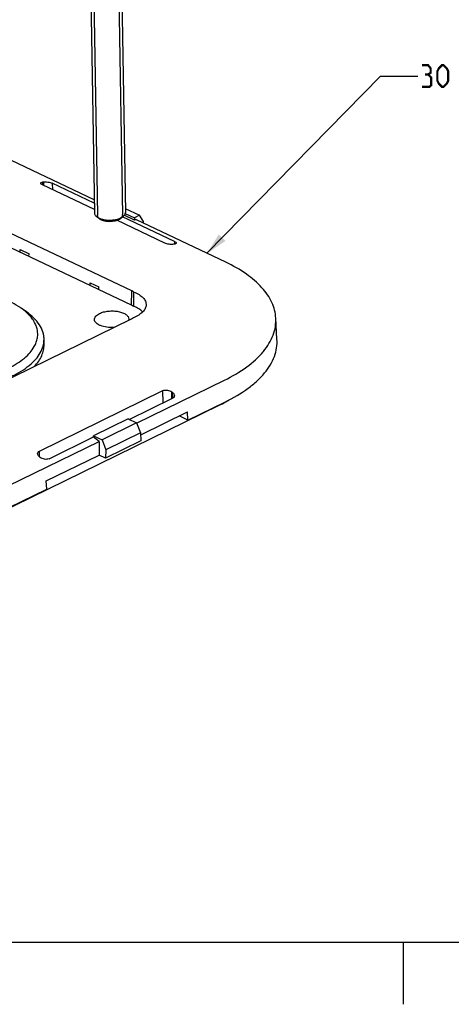
# Model space of a CAD drawing. Units: millimetres. Extents: x 0 to 594, y 0 to 420.
# Drawn here: x 235 to 305, y 0 to 159 of the extents above; entities that cross this region are included whole.
import ezdxf

# ---------------------------------------------------------------- set-up
doc = ezdxf.new("R2010")
doc.units = ezdxf.units.MM
doc.header["$LTSCALE"] = 32.67
doc.layers.get('0').update_dxf_attribs({"linetype": 'CONTINUOUS'})
doc.layers.add('___NOTE', color=7, linetype='CONTINUOUS')
doc.layers.add('DATUM_AXIS', color=7, linetype='CONTINUOUS')
doc.styles.get("Standard").update_dxf_attribs({"font": 'txt', "width": 0.85})
doc.dimstyles.get("Standard").update_dxf_attribs({"dimtxt": 3.5, "dimasz": 3.5, "dimexe": 1.5, "dimexo": 1, "dimtad": 1, "dimdec": 3, "dimdsep": 46, "dimtxsty": 'Standard', "dimblk": '_FILLED', "dimblk1": '_FILLED', "dimblk2": '_FILLED', "dimcen": 0.09, "dimclrt": 5, "dimadec": 0, "dimazin": 0, "dimtol": 1, "dimtp": 0.01, "dimtm": 0.01, "dimtfac": 1, "dimtdec": 3, "dimtofl": 0, "dimtmove": 0, "dimatfit": 3, "dimldrblk": '_FILLED', "dimfxl": 1, "dimtolj": 1, "dimarcsym": 0})

# ---------------------------------------------------------------- blocks, each defined once
blk = doc.blocks.new('_FILLED')
at = {"color": 0, "linetype": 'ByBlock'}
blk.add_solid([(0, 0), (-1, 0.214), (-1, -0.214)], dxfattribs=at)

msp = doc.modelspace()

# ---------------------------------------------------------------- linework, layer by layer
at = {"color": 7, "linetype": 'Continuous'}
for p, q in [((246.61, 168.99), (247.28, 127.52)), ((251.61, 169.08), (252.28, 127.6)), ((247.25, 129.64), (216.8, 144.1)), ((247.28, 128.05), (238.93, 132.02)), ((238.94, 132.48), (238.95, 132.02)), ((239.08, 132.51), (239.09, 131.94)), ((247.26, 129.08), (240.5, 132.29)), ((240.5, 132.29), (240.52, 131.26)), ((251.47, 126.62), (251.88, 126.93)), ((253.73, 126.36), (252.1, 127.13)), ((252.26, 127.44), (253.72, 126.75)), ((252.27, 128.22), (254.53, 127.15)), ((254.53, 127.15), (253.72, 126.75)), ((255.17, 126.13), (254.53, 127.15)), ((253.3, 114.95), (231.24, 125.43)), ((248.13, 126.57), (247.71, 126.86)), ((258.61, 122.67), (250.9, 126.33)), ((260.19, 122.94), (251.84, 126.9)), ((253.72, 126.75), (253.73, 126.36)), ((268.47, 119.56), (254.06, 126.4)), ((255.17, 125.88), (255.17, 126.13)), ((253.27, 112.64), (230.4, 123.5)), ((260.19, 122.94), (260.19, 122.49)), ((235.35, 121.6), (236.76, 120.93)), ((235.35, 121.15), (235.35, 121.6)), ((236.75, 120.49), (236.76, 120.93)), ((246.59, 115.81), (246.6, 116.26)), ((246.6, 116.26), (248, 115.59)), ((248, 115.14), (248, 115.59)), ((253.27, 112.64), (253.3, 114.95)), ((253.62, 112.46), (253.65, 114.77)), ((218.4, 93.41), (253.25, 110.45)), ((276.7, 107.15), (276.51, 110.58)), ((254.08, 93.64), (268.25, 100.56)), ((238.42, 89.14), (258.33, 98.88)), ((258.36, 96.9), (258.33, 98.88)), ((259.77, 97.59), (259.75, 98.67)), ((259.91, 97.65), (259.89, 98.56)), ((252.91, 94.23), (259.89, 97.65)), ((262.35, 94.13), (268.4, 97.09)), ((254.74, 91.77), (262.3, 95.46)), ((262.35, 94.13), (262.3, 95.46)), ((252.7, 94.33), (247.16, 91.62)), ((254.06, 93.69), (248.52, 90.98)), ((252.7, 94.33), (254.06, 93.69)), ((254.06, 93.69), (254.73, 92.1)), ((262.35, 94.13), (260.94, 94.8)), ((254.73, 92.1), (249.11, 89.36)), ((254.73, 92.1), (254.78, 90.8)), ((233.4, 83.52), (248.04, 90.68)), ((239.98, 87.91), (247.16, 91.42)), ((247.16, 91.62), (248.52, 90.98)), ((247.16, 91.42), (247.16, 91.62)), ((248.04, 90.68), (248.08, 88.51)), ((248.52, 90.98), (249.11, 89.36)), ((254.78, 90.8), (249.1, 88.02)), ((238.44, 88.24), (238.42, 89.14)), ((249.11, 89.36), (249.1, 88.02)), ((239.54, 84.33), (248.08, 88.51)), ((249.1, 88.02), (248.08, 88.51)), ((239.6, 83), (239.54, 84.33)), ((233.56, 80.05), (239.6, 83))]:
    msp.add_line(p, q, dxfattribs=at)
at = {"color": 2, "linetype": 'Continuous'}
for p, q in [((247.11, 168.87), (247.79, 127.09)), ((251.11, 168.93), (251.79, 127.16)), ((248.14, 126.56), (248.13, 126.57)), ((248.2, 126.52), (248.17, 126.54)), ((248.29, 126.47), (248.27, 126.48)), ((251.47, 126.62), (251.46, 126.61)), ((297, 10), (297, 0))]:
    msp.add_line(p, q, dxfattribs=at)
at = {"color": 3, "linetype": 'Continuous'}
msp.add_line((10, 10), (584, 10), dxfattribs=at)
at = {"color": 7, "linetype": 'Continuous'}
for centre, radius, start, end in [((246.4, 89.05), 44.07, 99.5567, 99.7452), ((249.12, 129.03), 2.59, 244.6177, 248.1539), ((259.52, 84.29), 42.47, 97.3835, 97.8345), ((267.49, 79.03), 44.07, 99.5567, 99.7452), ((250.78, 109.62), 5.89, 60.8223, 64.6675), ((250.79, 107.4), 5.8, 60.7646, 64.6698), ((250.45, 116.18), 6.37, 296.0396, 299.6562), ((265.53, 112.6), 11.65, 320.3362, 320.5675), ((205.7, 30.34), 87.13, 51.5409, 51.6595), ((184.37, 19.9), 87.13, 51.5409, 51.6595)]:
    msp.add_arc(centre, radius, start, end, dxfattribs=at)
msp.add_ellipse((231.51, 29.92), major_axis=(-32.54, 73.12), ratio=0.627454, start_param=-0.915168, end_param=-0.898761, dxfattribs=at)
for points, knots in [([(238.64, 132.29), (238.64, 132.31), (238.66, 132.38), (238.78, 132.45), (238.88, 132.47), (238.94, 132.48)], [0, 0, 0, 0, 0.173859, 0.510169, 1, 1, 1, 1]), ([(238.93, 132.02), (238.85, 132.05), (238.74, 132.12), (238.64, 132.24), (238.64, 132.29)], [0, 0, 0, 0, 0.621071, 1, 1, 1, 1]), ([(239.08, 132.51), (239.19, 132.52), (239.43, 132.53), (239.79, 132.5), (240.16, 132.42), (240.4, 132.34), (240.5, 132.29)], [0, 0, 0, 0, 0.222264, 0.48606, 0.758209, 1, 1, 1, 1]), ([(247.28, 127.52), (247.28, 127.46), (247.31, 127.34), (247.39, 127.17), (247.53, 127), (247.64, 126.91), (247.71, 126.86)], [0, 0, 0, 0, 0.218742, 0.451843, 0.710111, 1, 1, 1, 1]), ([(251.34, 126.64), (251.4, 126.66), (251.58, 126.74), (251.76, 126.84), (251.88, 126.93)], [0, 0, 0, 0, 0.269718, 1, 1, 1, 1]), ([(251.88, 126.93), (251.94, 126.98), (252.06, 127.08), (252.19, 127.24), (252.27, 127.42), (252.28, 127.54), (252.28, 127.6)], [0, 0, 0, 0, 0.289861, 0.548183, 0.781252, 1, 1, 1, 1]), ([(247.71, 126.86), (247.73, 126.85), (247.83, 126.78), (247.93, 126.73), (248.01, 126.69)], [0, 0, 0, 0, 0.237797, 1, 1, 1, 1]), ([(248.13, 126.57), (248.15, 126.55), (248.22, 126.5), (248.31, 126.46), (248.37, 126.43)], [0, 0, 0, 0, 0.23779, 1, 1, 1, 1]), ([(248.15, 126.63), (248.17, 126.62), (248.25, 126.59), (248.34, 126.56), (248.4, 126.54)], [0, 0, 0, 0, 0.243808, 1, 1, 1, 1]), ([(248.37, 126.43), (248.48, 126.37), (248.73, 126.29), (249.27, 126.17), (249.85, 126.14), (250.42, 126.21), (250.83, 126.3), (251.18, 126.44), (251.38, 126.55), (251.47, 126.62)], [0, 0, 0, 0, 0.115031, 0.242328, 0.515632, 0.651766, 0.780592, 0.897714, 1, 1, 1, 1]), ([(248.4, 126.54), (248.63, 126.47), (249.13, 126.37), (249.89, 126.34), (250.65, 126.42), (251.13, 126.55), (251.34, 126.64)], [0, 0, 0, 0, 0.24363, 0.504405, 0.762874, 1, 1, 1, 1]), ([(260.03, 122.46), (259.93, 122.45), (259.69, 122.43), (259.32, 122.46), (258.95, 122.54), (258.72, 122.62), (258.61, 122.67)], [0, 0, 0, 0, 0.222696, 0.486874, 0.758725, 1, 1, 1, 1]), ([(260.47, 122.67), (260.47, 122.65), (260.45, 122.59), (260.34, 122.52), (260.24, 122.5), (260.17, 122.49)], [0, 0, 0, 0, 0.169147, 0.504398, 1, 1, 1, 1]), ([(260.19, 122.94), (260.26, 122.9), (260.38, 122.84), (260.47, 122.72), (260.47, 122.67)], [0, 0, 0, 0, 0.626777, 1, 1, 1, 1]), ([(276.51, 110.58), (276.48, 111), (276.35, 111.86), (275.73, 113.58), (274.28, 115.67), (271.71, 117.84), (269.62, 119.01), (268.47, 119.56)], [0, 0, 0, 0, 0.100952, 0.205318, 0.432872, 0.696322, 1, 1, 1, 1]), ([(253.65, 114.77), (253.94, 114.65), (254.47, 114.4), (255.11, 113.9), (255.53, 113.33), (255.62, 112.9), (255.62, 112.7)], [0, 0, 0, 0, 0.311542, 0.577544, 0.801559, 1, 1, 1, 1]), ([(255.62, 112.7), (255.61, 112.5), (255.5, 112.08), (255.07, 111.52), (254.42, 111.02), (253.89, 110.76), (253.6, 110.64)], [0, 0, 0, 0, 0.19711, 0.422151, 0.689061, 1, 1, 1, 1]), ([(247.31, 110.32), (247.3, 110.41), (247.34, 110.61), (247.51, 110.88), (247.78, 111.12), (248, 111.25), (248.13, 111.31)], [0, 0, 0, 0, 0.202615, 0.427958, 0.692283, 1, 1, 1, 1]), ([(248.13, 111.31), (248.33, 111.42), (248.8, 111.58), (249.55, 111.71), (250.35, 111.74), (251.12, 111.65), (251.81, 111.47), (252.35, 111.2), (252.73, 110.85), (252.82, 110.55), (252.82, 110.41)], [0, 0, 0, 0, 0.131605, 0.278551, 0.431706, 0.580948, 0.716769, 0.831976, 0.924179, 1, 1, 1, 1]), ([(255.06, 111.56), (254.88, 111.75), (254.42, 112.1), (253.91, 112.34), (253.62, 112.46)], [0, 0, 0, 0, 0.460622, 1, 1, 1, 1]), ([(250.44, 109.08), (250.06, 109.05), (249.32, 109.07), (248.46, 109.26), (247.89, 109.53), (247.58, 109.76), (247.37, 110.02), (247.31, 110.23), (247.31, 110.32)], [0, 0, 0, 0, 0.316175, 0.603674, 0.726337, 0.83183, 0.921268, 1, 1, 1, 1]), ([(274.52, 105.2), (275.17, 105.99), (275.98, 107.29), (276.49, 109.19), (276.53, 110.12), (276.51, 110.58)], [0, 0, 0, 0, 0.525201, 0.765796, 1, 1, 1, 1]), ([(268.4, 97.09), (269.67, 97.71), (271.45, 98.74), (273.48, 100.4), (275.04, 102.03), (276.17, 103.84), (276.68, 105.75), (276.73, 106.69), (276.7, 107.15)], [0, 0, 0, 0, 0.307383, 0.444816, 0.571568, 0.796628, 0.899689, 1, 1, 1, 1]), ([(268.25, 100.56), (269.5, 101.18), (271.76, 102.49), (273.72, 104.24), (274.49, 105.16)], [0, 0, 0, 0, 0.538056, 1, 1, 1, 1]), ([(258.33, 98.88), (258.44, 98.93), (258.68, 98.99), (259.17, 98.97), (259.55, 98.83), (259.75, 98.67)], [0, 0, 0, 0, 0.231002, 0.490901, 1, 1, 1, 1]), ([(259.89, 98.56), (259.97, 98.5), (260.11, 98.35), (260.18, 98.16), (260.18, 98.07)], [0, 0, 0, 0, 0.543289, 1, 1, 1, 1]), ([(260.18, 98.07), (260.18, 97.99), (260.13, 97.8), (259.97, 97.69), (259.89, 97.65)], [0, 0, 0, 0, 0.467793, 1, 1, 1, 1]), ([(238.13, 88.73), (238.13, 88.81), (238.19, 88.99), (238.34, 89.1), (238.42, 89.14)], [0, 0, 0, 0, 0.464647, 1, 1, 1, 1]), ([(238.42, 88.24), (238.34, 88.31), (238.2, 88.45), (238.13, 88.64), (238.13, 88.73)], [0, 0, 0, 0, 0.545914, 1, 1, 1, 1]), ([(239.98, 87.91), (239.87, 87.86), (239.63, 87.8), (239.13, 87.82), (238.76, 87.97), (238.56, 88.13)], [0, 0, 0, 0, 0.230592, 0.49012, 1, 1, 1, 1])]:
    msp.add_open_spline(points, degree=3, knots=knots, dxfattribs=at)
at = {"color": 2, "linetype": 'Continuous'}
for points, knots in [([(248.13, 126.57), (248.12, 126.58), (248.09, 126.59), (248.07, 126.62), (248.05, 126.63), (248.03, 126.64), (248.02, 126.65), (248.02, 126.66), (248.01, 126.66), (248.01, 126.67), (248, 126.67), (247.99, 126.69), (247.97, 126.71), (247.95, 126.73), (247.94, 126.74), (247.93, 126.75), (247.93, 126.75), (247.92, 126.76), (247.92, 126.76), (247.92, 126.77), (247.91, 126.77), (247.9, 126.79), (247.89, 126.8), (247.88, 126.82), (247.87, 126.83), (247.87, 126.84), (247.86, 126.85), (247.86, 126.86), (247.85, 126.86), (247.85, 126.86), (247.85, 126.86), (247.85, 126.87), (247.85, 126.87), (247.84, 126.88), (247.84, 126.89), (247.83, 126.91), (247.83, 126.92), (247.82, 126.94), (247.82, 126.95), (247.81, 126.96), (247.81, 126.97), (247.81, 126.97), (247.81, 126.98), (247.81, 126.98), (247.81, 126.99), (247.8, 127.01), (247.8, 127.03), (247.8, 127.05), (247.79, 127.06), (247.79, 127.07), (247.79, 127.08), (247.79, 127.08), (247.79, 127.08), (247.79, 127.09), (247.79, 127.1), (247.79, 127.11), (247.8, 127.13), (247.8, 127.16), (247.8, 127.18), (247.8, 127.19)], [0, 0, 0, 0, 0.0625, 0.09375, 0.125, 0.140625, 0.15625, 0.164062, 0.171875, 0.179688, 0.1875, 0.21875, 0.25, 0.28125, 0.3125, 0.320312, 0.328125, 0.332031, 0.335938, 0.34375, 0.359375, 0.375, 0.40625, 0.4375, 0.453125, 0.46875, 0.484375, 0.492188, 0.496094, 0.5, 0.503906, 0.507812, 0.515625, 0.53125, 0.546875, 0.5625, 0.59375, 0.625, 0.640625, 0.65625, 0.664062, 0.667969, 0.671875, 0.679688, 0.6875, 0.71875, 0.75, 0.78125, 0.8125, 0.820312, 0.828125, 0.832031, 0.835938, 0.84375, 0.859375, 0.875, 0.90625, 0.9375, 1, 1, 1, 1]), ([(251.78, 127.25), (251.78, 127.24), (251.78, 127.22), (251.79, 127.19), (251.79, 127.18), (251.79, 127.16), (251.79, 127.15), (251.79, 127.15), (251.79, 127.15), (251.79, 127.14), (251.79, 127.14), (251.79, 127.13), (251.79, 127.11), (251.78, 127.09), (251.78, 127.07), (251.78, 127.05), (251.78, 127.04), (251.78, 127.04), (251.78, 127.04), (251.78, 127.03), (251.77, 127.03), (251.77, 127.02), (251.77, 127.01), (251.76, 126.99), (251.75, 126.97), (251.75, 126.96), (251.75, 126.95), (251.74, 126.94), (251.74, 126.93), (251.74, 126.93), (251.74, 126.93), (251.74, 126.93), (251.73, 126.92), (251.73, 126.92), (251.73, 126.91), (251.72, 126.9), (251.71, 126.89), (251.7, 126.87), (251.69, 126.85), (251.68, 126.84), (251.68, 126.83), (251.67, 126.82), (251.67, 126.82), (251.67, 126.82), (251.67, 126.81), (251.66, 126.8), (251.65, 126.79), (251.63, 126.77), (251.61, 126.75), (251.6, 126.74), (251.59, 126.73), (251.59, 126.72), (251.58, 126.72), (251.58, 126.72), (251.57, 126.71), (251.57, 126.7), (251.55, 126.69), (251.53, 126.68), (251.51, 126.65), (251.48, 126.63), (251.47, 126.62)], [0, 0, 0, 0, 0.0625, 0.09375, 0.125, 0.140625, 0.15625, 0.164062, 0.167969, 0.171875, 0.179688, 0.1875, 0.21875, 0.25, 0.28125, 0.3125, 0.320312, 0.328125, 0.332031, 0.335938, 0.34375, 0.359375, 0.375, 0.40625, 0.4375, 0.453125, 0.46875, 0.484375, 0.492188, 0.496094, 0.5, 0.503906, 0.507812, 0.515625, 0.53125, 0.546875, 0.5625, 0.59375, 0.625, 0.640625, 0.65625, 0.664062, 0.667969, 0.671875, 0.679688, 0.6875, 0.71875, 0.75, 0.78125, 0.8125, 0.820312, 0.828125, 0.832031, 0.835938, 0.84375, 0.859375, 0.875, 0.90625, 0.9375, 1, 1, 1, 1]), ([(248.17, 126.54), (248.17, 126.54), (248.17, 126.54), (248.17, 126.54), (248.17, 126.54), (248.17, 126.54), (248.17, 126.54), (248.16, 126.54), (248.16, 126.54), (248.16, 126.55), (248.16, 126.55), (248.16, 126.55), (248.16, 126.55), (248.16, 126.55), (248.15, 126.55), (248.15, 126.55), (248.15, 126.55), (248.14, 126.56), (248.14, 126.56), (248.14, 126.56)], [0, 0, 0, 0, 0.125, 0.25, 0.28125, 0.3125, 0.34375, 0.375, 0.4375, 0.46875, 0.5, 0.53125, 0.5625, 0.625, 0.65625, 0.6875, 0.75, 0.875, 1, 1, 1, 1]), ([(248.27, 126.48), (248.27, 126.48), (248.26, 126.48), (248.26, 126.48), (248.26, 126.48), (248.26, 126.49), (248.25, 126.49), (248.25, 126.49), (248.24, 126.49), (248.24, 126.5), (248.23, 126.5), (248.23, 126.5), (248.23, 126.5), (248.23, 126.5), (248.23, 126.5), (248.22, 126.5), (248.22, 126.51), (248.22, 126.51), (248.21, 126.51), (248.21, 126.52), (248.2, 126.52), (248.2, 126.52)], [0, 0, 0, 0, 0.0625, 0.125, 0.15625, 0.1875, 0.25, 0.3125, 0.375, 0.4375, 0.46875, 0.5, 0.53125, 0.5625, 0.625, 0.65625, 0.6875, 0.75, 0.8125, 0.875, 1, 1, 1, 1]), ([(248.37, 126.43), (248.37, 126.43), (248.37, 126.43), (248.36, 126.43), (248.36, 126.43), (248.36, 126.43), (248.35, 126.43), (248.35, 126.44), (248.34, 126.44), (248.33, 126.45), (248.31, 126.46), (248.3, 126.46), (248.3, 126.46), (248.29, 126.47), (248.29, 126.47)], [0, 0, 0, 0, 0.0625, 0.125, 0.15625, 0.1875, 0.21875, 0.25, 0.375, 0.5, 0.75, 0.8125, 0.875, 1, 1, 1, 1]), ([(248.46, 126.39), (248.45, 126.39), (248.45, 126.39), (248.45, 126.39), (248.45, 126.39), (248.44, 126.39), (248.44, 126.4), (248.44, 126.4), (248.43, 126.4), (248.41, 126.41), (248.4, 126.41), (248.39, 126.42), (248.38, 126.42), (248.37, 126.43), (248.37, 126.43)], [0, 0, 0, 0, 0.0625, 0.125, 0.15625, 0.1875, 0.21875, 0.25, 0.375, 0.5, 0.75, 0.8125, 0.875, 1, 1, 1, 1]), ([(251.46, 126.61), (251.43, 126.6), (251.4, 126.58), (251.36, 126.55), (251.32, 126.53), (251.29, 126.51), (251.26, 126.49), (251.24, 126.48), (251.22, 126.47), (251.21, 126.47), (251.2, 126.46), (251.2, 126.46), (251.19, 126.45), (251.19, 126.45), (251.18, 126.45), (251.17, 126.45), (251.17, 126.44), (251.15, 126.44), (251.14, 126.43), (251.12, 126.43), (251.1, 126.42), (251.06, 126.4), (251.02, 126.39), (250.98, 126.37), (250.94, 126.36), (250.91, 126.34), (250.89, 126.34), (250.88, 126.33), (250.86, 126.32), (250.86, 126.32), (250.85, 126.32), (250.85, 126.32), (250.84, 126.32), (250.82, 126.31), (250.8, 126.31), (250.78, 126.3), (250.75, 126.29), (250.71, 126.28), (250.66, 126.27), (250.61, 126.26), (250.57, 126.25), (250.54, 126.24), (250.51, 126.24), (250.49, 126.23), (250.48, 126.23), (250.47, 126.23), (250.46, 126.22), (250.46, 126.22), (250.45, 126.22), (250.43, 126.22), (250.41, 126.22), (250.39, 126.21), (250.35, 126.21), (250.31, 126.2), (250.26, 126.2), (250.2, 126.19), (250.16, 126.19), (250.13, 126.18), (250.1, 126.18), (250.08, 126.17), (250.07, 126.17), (250.06, 126.17), (250.05, 126.17), (250.04, 126.17), (250.03, 126.17), (250.02, 126.17), (250, 126.17), (249.97, 126.17), (249.93, 126.17), (249.89, 126.17), (249.83, 126.17), (249.78, 126.16), (249.74, 126.16), (249.7, 126.16), (249.67, 126.16), (249.65, 126.16), (249.63, 126.16), (249.62, 126.16), (249.62, 126.16), (249.61, 126.16), (249.6, 126.16), (249.59, 126.16), (249.57, 126.17), (249.54, 126.17), (249.51, 126.17), (249.46, 126.17), (249.41, 126.18), (249.36, 126.18), (249.31, 126.19), (249.28, 126.19), (249.25, 126.19), (249.23, 126.19), (249.22, 126.19), (249.21, 126.19), (249.2, 126.19), (249.19, 126.2), (249.19, 126.2), (249.17, 126.2), (249.15, 126.2), (249.13, 126.21), (249.09, 126.22), (249.05, 126.22), (249, 126.23), (248.95, 126.24), (248.91, 126.25), (248.88, 126.26), (248.85, 126.26), (248.83, 126.27), (248.82, 126.27), (248.81, 126.27), (248.8, 126.27), (248.8, 126.27), (248.79, 126.28), (248.78, 126.28), (248.76, 126.29), (248.74, 126.29), (248.71, 126.3), (248.67, 126.32), (248.62, 126.34), (248.54, 126.36), (248.49, 126.38), (248.46, 126.39)], [0, 0, 0, 0, 0.03125, 0.046875, 0.0625, 0.078125, 0.09375, 0.101562, 0.109375, 0.113281, 0.117188, 0.121094, 0.123047, 0.125, 0.126953, 0.128906, 0.132812, 0.136719, 0.140625, 0.148438, 0.15625, 0.171875, 0.1875, 0.203125, 0.21875, 0.226562, 0.234375, 0.242188, 0.246094, 0.248047, 0.25, 0.251953, 0.253906, 0.257812, 0.265625, 0.273438, 0.28125, 0.296875, 0.3125, 0.328125, 0.34375, 0.351562, 0.359375, 0.367188, 0.371094, 0.373047, 0.375, 0.376953, 0.378906, 0.382812, 0.390625, 0.398438, 0.40625, 0.421875, 0.4375, 0.453125, 0.46875, 0.476562, 0.484375, 0.492188, 0.496094, 0.498047, 0.5, 0.501953, 0.503906, 0.507812, 0.515625, 0.523438, 0.53125, 0.546875, 0.5625, 0.578125, 0.59375, 0.601562, 0.609375, 0.617188, 0.621094, 0.623047, 0.625, 0.626953, 0.628906, 0.632812, 0.640625, 0.648438, 0.65625, 0.671875, 0.6875, 0.703125, 0.71875, 0.726562, 0.734375, 0.742188, 0.746094, 0.748047, 0.75, 0.751953, 0.753906, 0.757812, 0.765625, 0.773438, 0.78125, 0.796875, 0.8125, 0.828125, 0.84375, 0.851562, 0.859375, 0.867188, 0.871094, 0.873047, 0.875, 0.876953, 0.878906, 0.882812, 0.890625, 0.898438, 0.90625, 0.921875, 0.9375, 0.96875, 1, 1, 1, 1])]:
    msp.add_open_spline(points, degree=3, knots=knots, dxfattribs=at)
at = {"color": 7, "linetype": 'Continuous'}
msp.add_open_spline([(252.82, 110.41), (252.82, 110.35), (252.81, 110.29), (252.79, 110.23)], degree=3, dxfattribs=at)
at = {"layer": '___NOTE', "color": 5, "linetype": 'Continuous', "const_width": 0.35}
for points in [[(301.03, 149.83), (301.44, 150.08), (301.44, 150.83), (301.03, 151.33), (300.03, 151.33)], [(302.53, 148.83), (302.53, 150.33), (302.78, 150.83), (303.28, 151.33), (303.53, 151.33), (304.03, 150.83), (304.28, 150.33), (304.28, 148.83), (304.03, 148.33), (303.53, 147.83), (303.28, 147.83), (302.78, 148.33), (302.53, 148.83)], [(300.03, 147.83), (301.28, 147.83), (301.53, 148.08), (301.53, 149.33), (301.03, 149.83), (300.53, 149.83)]]:
    msp.add_lwpolyline(points, dxfattribs=at)
at = {"layer": 'DATUM_AXIS', "color": 7, "linetype": 'Continuous'}
for p, q in [((236.34, 111.58), (235.5, 112.17)), ((239.19, 106.31), (239.18, 107.18)), ((231.12, 78.78), (267.38, 96.52)), ((267.38, 96.52), (267.38, 96.59))]:
    msp.add_line(p, q, dxfattribs=at)
for centre, radius, start, end in [((235.2, 107.12), 3.97, 348.4313, 0.8613), ((256.85, 118.05), 23.97, 296.0497, 298.8422), ((257.62, 116.63), 22.36, 298.8811, 299.0958), ((257.95, 116.05), 21.69, 299.0918, 300.6616)]:
    msp.add_arc(centre, radius, start, end, dxfattribs=at)
for points, knots in [([(235.5, 112.17), (235.36, 112.27), (234.75, 112.68), (234.11, 113.02), (233.61, 113.26)], [0, 0, 0, 0, 0.237594, 1, 1, 1, 1]), ([(236.31, 111.53), (236.24, 111.59), (235.98, 111.81), (235.71, 112.02), (235.5, 112.17)], [0, 0, 0, 0, 0.242777, 1, 1, 1, 1]), ([(237.6, 105.97), (237.73, 106.19), (237.94, 106.65), (238.14, 107.38), (238.18, 108.11), (238.09, 108.84), (237.84, 109.55), (237.46, 110.25), (236.95, 110.92), (236.53, 111.33), (236.31, 111.53)], [0, 0, 0, 0, 0.124591, 0.243145, 0.358665, 0.474503, 0.593973, 0.71998, 0.854797, 1, 1, 1, 1]), ([(239.18, 107.18), (239.17, 107.38), (239.14, 107.77), (238.94, 108.57), (238.45, 109.56), (237.54, 110.64), (236.77, 111.27), (236.34, 111.58)], [0, 0, 0, 0, 0.108672, 0.219215, 0.452151, 0.710314, 1, 1, 1, 1]), ([(211.65, 100.59), (212.26, 100.36), (213.52, 99.93), (215.51, 99.44), (217.63, 99.09), (219.84, 98.88), (222.09, 98.81), (224.35, 98.89), (226.58, 99.11), (228.72, 99.48), (230.76, 99.98), (232.64, 100.61), (234.34, 101.35), (235.82, 102.19), (237.07, 103.12), (238.05, 104.12), (238.75, 105.19), (239.02, 105.95), (239.1, 106.33)], [0, 0, 0, 0, 0.063855, 0.131732, 0.202813, 0.276167, 0.350788, 0.425628, 0.499631, 0.571771, 0.641079, 0.706687, 0.767867, 0.824085, 0.875072, 0.920912, 0.962168, 1, 1, 1, 1]), ([(237.62, 102.81), (237.87, 103.07), (238.32, 103.61), (238.83, 104.49), (239.13, 105.39), (239.19, 106.01), (239.19, 106.31)], [0, 0, 0, 0, 0.277174, 0.532189, 0.770586, 1, 1, 1, 1]), ([(211.21, 102.31), (211.72, 102.07), (212.78, 101.63), (214.49, 101.1), (216.33, 100.68), (218.94, 100.28), (222.33, 100.11), (225.71, 100.35), (228.34, 100.8), (230.18, 101.26), (231.9, 101.82), (233.46, 102.48), (234.83, 103.24), (235.99, 104.07), (236.93, 104.97), (237.41, 105.63), (237.6, 105.97)], [0, 0, 0, 0, 0.058913, 0.122049, 0.188778, 0.258331, 0.402346, 0.546756, 0.61679, 0.68417, 0.748109, 0.807942, 0.863167, 0.913506, 0.958979, 1, 1, 1, 1])]:
    msp.add_open_spline(points, degree=3, knots=knots, dxfattribs=at)

# ---------------------------------------------------------------- leaders
at = {"layer": '___NOTE', "color": 2, "linetype": 'Continuous'}
msp.add_leader([(265.42, 121.01), (293.36, 149.58), (299.36, 149.58)], dimstyle='Standard', override={"dimtad": 0}, dxfattribs=at)

doc.saveas('drawing.dxf')
